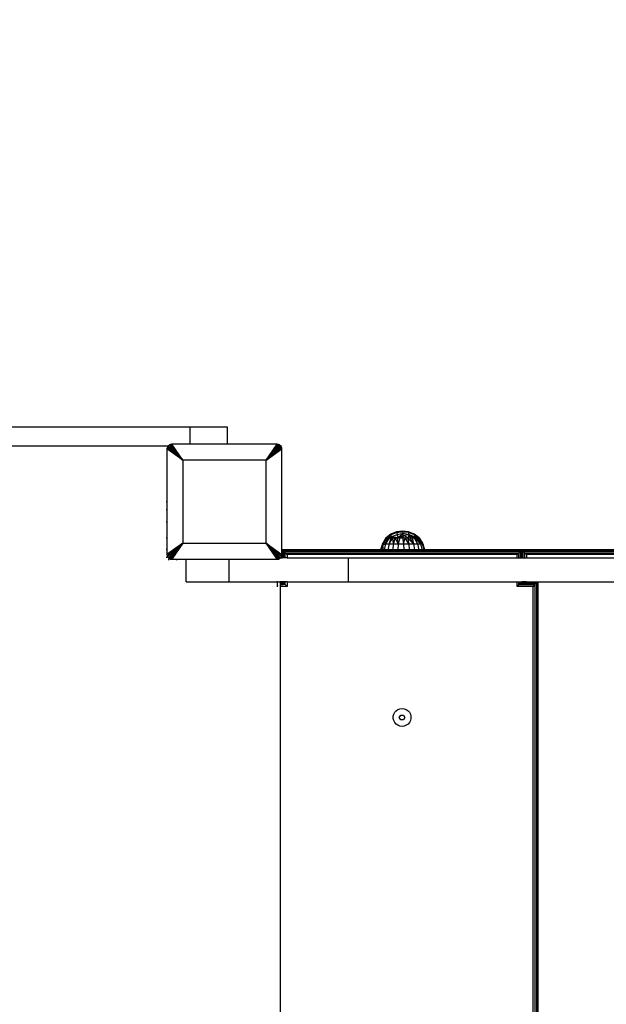
# Model space of a CAD drawing. Units: millimetres. Extents: x 78377 to 86869, y -4706 to 1374.
# Drawn here: x 84654 to 85022, y -1872 to -1256 of the extents above; entities that cross this region are included whole.
import ezdxf

# ---------------------------------------------------------------- set-up
doc = ezdxf.new("R2010")
doc.units = ezdxf.units.MM
doc.layers.add('Strefa bezpieczna', color=8, linetype='Continuous')
doc.dimstyles.get("Standard").update_dxf_attribs({"dimtxt": 180, "dimasz": 200, "dimexe": 0.18, "dimexo": 0.0625, "dimgap": 200, "dimtad": 0, "dimtih": 1, "dimtoh": 1, "dimlfac": 0.001, "dimzin": 0, "dimdsep": 46, "dimtxsty": 'Standard', "dimcen": 0.09, "dimse1": 1, "dimse2": 1, "dimadec": 0, "dimazin": 0, "dimtfac": 1, "dimtdec": 4, "dimtofl": 0, "dimtmove": 0, "dimatfit": 3, "dimfxl": 0, "dimtolj": 1, "dimtzin": 0, "dimarcsym": 0})

# ---------------------------------------------------------------- blocks, each defined once
blk = doc.blocks.new('*D3')
at = {"layer": 'Defpoints', "color": 0, "transparency": 16777216}
for p in [(86868.53, 1256.19), (86868.53, -1010.78), (80836.43, -2712.54)]:
    blk.add_point(p, dxfattribs=at)
at = {"layer": 'Strefa bezpieczna', "color": 0, "lineweight": -2, "transparency": 16777216}
for p, q in [((81036.43, 1256.19), (83771.6, 1256.19)), ((86668.53, 1256.19), (84681.6, 1256.19))]:
    blk.add_line(p, q, dxfattribs=at)
at = {"layer": 'Strefa bezpieczna', "color": 0, "transparency": 16777216}
for points in [[(81036.43, 1289.52), (81036.43, 1222.86), (80836.43, 1256.19)], [(86668.53, 1289.52), (86668.53, 1222.86), (86868.53, 1256.19)]]:
    blk.add_solid(points, dxfattribs=at)
at = {"layer": 'Strefa bezpieczna', "color": 0, "transparency": 16777216, "insert": (84226.6, 1256.19), "char_height": 180, "attachment_point": 5}
blk.add_mtext('\\A1;6.03', dxfattribs=at)
blk = doc.blocks.new('*D4')
at = {"layer": 'Defpoints', "color": 0, "transparency": 16777216}
for p in [(85368.53, 712.11), (85368.53, -1592.69), (82800.03, -2489.04)]:
    blk.add_point(p, dxfattribs=at)
at = {"layer": 'Strefa bezpieczna', "color": 0, "lineweight": -2, "transparency": 16777216}
for p, q in [((83000.03, 712.11), (83756.6, 712.11)), ((85168.53, 712.11), (84696.6, 712.11))]:
    blk.add_line(p, q, dxfattribs=at)
at = {"layer": 'Strefa bezpieczna', "color": 0, "transparency": 16777216}
for points in [[(83000.03, 745.44), (83000.03, 678.77), (82800.03, 712.11)], [(85168.53, 745.44), (85168.53, 678.77), (85368.53, 712.11)]]:
    blk.add_solid(points, dxfattribs=at)
at = {"layer": 'Strefa bezpieczna', "color": 0, "transparency": 16777216, "insert": (84226.6, 712.11), "char_height": 180, "attachment_point": 5}
blk.add_mtext('\\A1;2.57', dxfattribs=at)

msp = doc.modelspace()

# ---------------------------------------------------------------- linework, layer by layer
for p, q in [((84760.978, -1510.779), (84637.855, -1510.779)), ((84760.978, -1521.539), (84760.978, -1510.779)), ((84784.322, -1510.779), (84760.978, -1510.779)), ((84784.322, -1521.539), (84784.322, -1510.779)), ((84047.756, -1522.539), (84747.305, -1522.539)), ((84746.925, -1523.034), (84746.624, -1523.76)), ((84747.305, -1522.539), (84746.925, -1523.034)), ((84746.925, -1523.034), (84756.522, -1531.53)), ((84747.403, -1522.411), (84747.305, -1522.539)), ((84748.026, -1521.933), (84747.403, -1522.411)), ((84747.403, -1522.411), (84756.522, -1531.53)), ((84748.752, -1521.633), (84748.026, -1521.933)), ((84748.026, -1521.933), (84756.522, -1531.53)), ((84749.465, -1521.539), (84748.752, -1521.633)), ((84748.752, -1521.633), (84756.522, -1531.53)), ((84756.522, -1531.53), (84749.465, -1521.539)), ((84760.978, -1521.539), (84749.465, -1521.539)), ((84784.322, -1521.539), (84760.978, -1521.539)), ((84815.596, -1521.539), (84784.322, -1521.539)), ((84808.539, -1531.53), (84815.596, -1521.539)), ((84816.309, -1521.633), (84808.539, -1531.53)), ((84817.035, -1521.933), (84808.539, -1531.53)), ((84817.658, -1522.411), (84808.539, -1531.53)), ((84818.136, -1523.034), (84808.539, -1531.53)), ((84816.309, -1521.633), (84815.596, -1521.539)), ((84817.035, -1521.933), (84816.309, -1521.633)), ((84817.658, -1522.411), (84817.035, -1521.933)), ((84818.136, -1523.034), (84817.658, -1522.411)), ((84818.436, -1523.76), (84818.136, -1523.034)), ((84746.624, -1523.76), (84746.53, -1524.473)), ((84756.522, -1531.53), (84746.53, -1524.473)), ((84746.53, -1524.473), (84746.53, -1557.539)), ((84746.624, -1523.76), (84756.522, -1531.53)), ((84818.436, -1523.76), (84808.539, -1531.53)), ((84808.539, -1531.53), (84818.53, -1524.473)), ((84818.53, -1524.473), (84818.436, -1523.76)), ((84818.53, -1590.604), (84818.53, -1524.473)), ((84808.539, -1531.53), (84756.522, -1531.53)), ((84756.522, -1531.53), (84756.522, -1583.547)), ((84808.539, -1583.547), (84808.539, -1531.53)), ((84746.53, -1557.539), (84746.03, -1557.539)), ((84746.53, -1557.539), (84746.53, -1562.539)), ((84746.53, -1562.539), (84746.03, -1562.539)), ((84746.53, -1562.539), (84746.53, -1570.039)), ((84746.03, -1570.039), (84746.53, -1570.039)), ((84746.53, -1570.039), (84746.53, -1580.039)), ((84886.7, -1577.844), (84883.679, -1580.128)), ((84886.878, -1578.27), (84883.679, -1580.128)), ((84886.878, -1578.27), (84884.321, -1580.128)), ((84890.238, -1576.412), (84886.7, -1577.844)), ((84886.878, -1578.27), (84886.7, -1577.844)), ((84890.436, -1576.884), (84886.878, -1578.27)), ((84887.045, -1579.518), (84886.878, -1578.27)), ((84890.621, -1578.27), (84887.045, -1579.518)), ((84894.024, -1575.923), (84890.238, -1576.412)), ((84890.238, -1576.412), (84890.436, -1576.884)), ((84894.024, -1575.923), (84890.436, -1576.884)), ((84890.436, -1576.884), (84894.147, -1576.1)), ((84894.268, -1576.625), (84890.436, -1576.884)), ((84890.436, -1576.884), (84890.621, -1578.27)), ((84894.383, -1577.486), (84890.621, -1578.27)), ((84890.621, -1578.27), (84891.349, -1580.128)), ((84894.383, -1577.486), (84891.349, -1580.128)), ((84891.349, -1580.128), (84894.49, -1578.663)), ((84892.954, -1580.128), (84894.49, -1578.663)), ((84897.809, -1576.412), (84894.024, -1575.923)), ((84894.147, -1576.1), (84894.024, -1575.923)), ((84897.809, -1576.412), (84894.147, -1576.1)), ((84898.007, -1576.884), (84894.147, -1576.1)), ((84894.268, -1576.625), (84894.147, -1576.1)), ((84898.007, -1576.884), (84894.268, -1576.625)), ((84894.383, -1577.486), (84894.268, -1576.625)), ((84898.193, -1578.27), (84894.383, -1577.486)), ((84894.49, -1578.663), (84894.383, -1577.486)), ((84898.193, -1578.27), (84894.49, -1578.663)), ((84897.767, -1580.128), (84894.49, -1578.663)), ((84894.586, -1580.128), (84894.49, -1578.663)), ((84897.767, -1580.128), (84898.193, -1578.27)), ((84901.348, -1577.844), (84897.809, -1576.412)), ((84898.007, -1576.884), (84897.809, -1576.412)), ((84901.526, -1578.27), (84898.007, -1576.884)), ((84898.193, -1578.27), (84898.007, -1576.884)), ((84901.693, -1579.518), (84898.193, -1578.27)), ((84901.764, -1580.128), (84898.193, -1578.27)), ((84900.582, -1580.128), (84898.193, -1578.27)), ((84899.239, -1580.128), (84898.193, -1578.27)), ((84901.348, -1577.844), (84901.526, -1578.27)), ((84904.369, -1580.128), (84901.348, -1577.844)), ((84904.074, -1580.128), (84901.526, -1578.27)), ((84901.526, -1578.27), (84901.693, -1579.518)), ((84902.332, -1578.789), (84901.526, -1578.27)), ((84902.356, -1578.812), (84902.332, -1578.789)), ((84746.03, -1580.039), (84746.53, -1580.039)), ((84746.53, -1580.039), (84746.53, -1587.539)), ((84756.522, -1583.547), (84746.53, -1590.604)), ((84746.624, -1591.317), (84756.522, -1583.547)), ((84746.925, -1592.043), (84756.522, -1583.547)), ((84747.403, -1592.666), (84756.522, -1583.547)), ((84748.026, -1593.144), (84756.522, -1583.547)), ((84748.752, -1593.445), (84756.522, -1583.547)), ((84756.522, -1583.547), (84749.465, -1593.539)), ((84756.522, -1583.547), (84808.539, -1583.547)), ((84808.539, -1583.547), (84818.53, -1590.604)), ((84815.596, -1593.539), (84808.539, -1583.547)), ((84817.658, -1592.666), (84808.539, -1583.547)), ((84817.035, -1593.144), (84808.539, -1583.547)), ((84816.309, -1593.445), (84808.539, -1583.547)), ((84818.436, -1591.317), (84808.539, -1583.547)), ((84818.136, -1592.043), (84808.539, -1583.547)), ((84881.402, -1583.99), (84880.249, -1587.614)), ((84881.672, -1584.815), (84880.347, -1587.614)), ((84880.898, -1587.37), (84881.672, -1584.815)), ((84883.639, -1580.128), (84881.402, -1583.99)), ((84883.639, -1580.311), (84881.402, -1583.99)), ((84881.402, -1583.99), (84882.755, -1582.387)), ((84881.402, -1583.99), (84881.672, -1584.815)), ((84881.672, -1584.815), (84882.755, -1582.387)), ((84883.417, -1583.99), (84881.672, -1584.815)), ((84882.168, -1587.614), (84881.672, -1584.815)), ((84883.417, -1583.99), (84882.448, -1587.614)), ((84882.755, -1582.387), (84884.752, -1580.128)), ((84882.755, -1582.387), (84883.624, -1580.959)), ((84882.899, -1582.06), (84882.755, -1582.387)), ((84883.417, -1583.99), (84882.755, -1582.387)), ((84883.624, -1580.415), (84882.899, -1582.06)), ((84882.899, -1582.06), (84883.624, -1580.959)), ((84885.603, -1580.128), (84883.417, -1583.99)), ((84883.417, -1583.99), (84884.752, -1580.128)), ((84883.417, -1583.99), (84885.557, -1583.99)), ((84883.624, -1580.415), (84883.679, -1580.289)), ((84883.639, -1580.905), (84883.624, -1580.415)), ((84883.639, -1580.934), (84883.624, -1580.959)), ((84883.639, -1580.311), (84883.639, -1580.128)), ((84883.639, -1580.128), (84883.679, -1580.128)), ((84883.639, -1580.311), (84883.679, -1580.289)), ((84883.639, -1580.905), (84883.679, -1580.869)), ((84883.639, -1580.934), (84883.639, -1580.905)), ((84883.679, -1580.245), (84883.679, -1580.128)), ((84883.75, -1580.128), (84883.679, -1580.128)), ((84883.679, -1580.245), (84883.735, -1580.163)), ((84883.679, -1580.289), (84883.679, -1580.245)), ((84883.679, -1580.842), (84883.679, -1580.289)), ((84883.679, -1580.842), (84883.75, -1580.752)), ((84883.679, -1580.869), (84883.679, -1580.842)), ((84883.75, -1580.128), (84883.735, -1580.163)), ((84883.735, -1580.163), (84883.75, -1580.752)), ((84883.75, -1580.128), (84883.855, -1580.128)), ((84883.75, -1580.752), (84883.855, -1580.579)), ((84883.855, -1580.128), (84883.855, -1580.579)), ((84883.855, -1580.128), (84883.974, -1580.128)), ((84883.998, -1580.344), (84883.855, -1580.579)), ((84883.974, -1580.128), (84884.129, -1580.128)), ((84883.974, -1580.128), (84883.998, -1580.344)), ((84883.998, -1580.344), (84884.129, -1580.128)), ((84884.129, -1580.128), (84884.321, -1580.128)), ((84887.045, -1579.518), (84884.321, -1580.128)), ((84884.321, -1580.128), (84884.752, -1580.128)), ((84884.752, -1580.128), (84885.603, -1580.128)), ((84885.557, -1583.99), (84884.783, -1587.614)), ((84886.662, -1580.128), (84885.557, -1583.99)), ((84885.557, -1583.99), (84887.902, -1580.128)), ((84885.557, -1583.99), (84888.274, -1583.99)), ((84885.952, -1580.128), (84885.603, -1580.128)), ((84887.045, -1579.518), (84885.952, -1580.128)), ((84885.952, -1580.128), (84885.952, -1580.18)), ((84885.952, -1580.128), (84886.662, -1580.128)), ((84886.662, -1580.128), (84887.078, -1580.128)), ((84891.349, -1580.128), (84887.045, -1579.518)), ((84889.81, -1580.128), (84887.045, -1579.518)), ((84888.374, -1580.128), (84887.045, -1579.518)), ((84887.078, -1580.128), (84887.045, -1579.518)), ((84887.078, -1580.128), (84887.902, -1580.128)), ((84888.274, -1583.99), (84887.749, -1587.614)), ((84888.274, -1583.99), (84887.902, -1580.128)), ((84887.902, -1580.128), (84888.374, -1580.128)), ((84889.292, -1580.128), (84888.274, -1583.99)), ((84888.274, -1583.99), (84891.383, -1583.99)), ((84888.374, -1580.128), (84889.292, -1580.128)), ((84889.292, -1580.128), (84891.383, -1583.99)), ((84889.81, -1580.128), (84889.292, -1580.128)), ((84889.81, -1580.183), (84889.81, -1580.128)), ((84889.81, -1580.128), (84890.799, -1580.128)), ((84891.383, -1583.99), (84890.799, -1580.128)), ((84890.799, -1580.128), (84891.349, -1580.128)), ((84891.383, -1583.99), (84891.141, -1587.614)), ((84891.349, -1580.128), (84892.386, -1580.128)), ((84892.386, -1580.128), (84891.383, -1583.99)), ((84891.383, -1583.99), (84894.672, -1583.99)), ((84892.954, -1580.128), (84892.386, -1580.128)), ((84892.954, -1580.128), (84892.954, -1580.18)), ((84892.954, -1580.128), (84894.013, -1580.128)), ((84894.013, -1580.128), (84894.672, -1583.99)), ((84894.013, -1580.128), (84894.586, -1580.128)), ((84894.586, -1580.128), (84895.64, -1580.128)), ((84894.672, -1583.99), (84895.64, -1580.128)), ((84894.672, -1583.99), (84897.916, -1583.99)), ((84894.672, -1583.99), (84894.731, -1587.614)), ((84895.64, -1580.128), (84897.227, -1580.128)), ((84897.916, -1583.99), (84895.64, -1580.128)), ((84897.227, -1580.128), (84897.916, -1583.99)), ((84897.227, -1580.128), (84900.896, -1583.99)), ((84897.767, -1580.128), (84897.227, -1580.128)), ((84897.767, -1580.128), (84897.767, -1580.183)), ((84897.767, -1580.128), (84898.735, -1580.128)), ((84897.916, -1583.99), (84900.896, -1583.99)), ((84897.916, -1583.99), (84898.272, -1587.614)), ((84900.896, -1583.99), (84898.735, -1580.128)), ((84898.735, -1580.128), (84899.239, -1580.128)), ((84899.239, -1580.128), (84900.128, -1580.128)), ((84900.128, -1580.128), (84900.896, -1583.99)), ((84900.582, -1580.128), (84900.128, -1580.128)), ((84900.582, -1580.18), (84900.582, -1580.128)), ((84900.582, -1580.128), (84901.37, -1580.128)), ((84900.896, -1583.99), (84903.407, -1583.99)), ((84900.896, -1583.99), (84901.523, -1587.614)), ((84901.37, -1580.128), (84903.407, -1583.99)), ((84901.37, -1580.128), (84901.764, -1580.128)), ((84904.074, -1580.128), (84901.693, -1579.518)), ((84903.532, -1580.128), (84901.693, -1579.518)), ((84902.755, -1580.128), (84901.693, -1579.518)), ((84901.693, -1579.518), (84901.764, -1580.128)), ((84901.764, -1580.128), (84902.431, -1580.128)), ((84903.312, -1579.421), (84902.356, -1578.812)), ((84905.279, -1583.99), (84902.431, -1580.128)), ((84903.407, -1583.99), (84902.431, -1580.128)), ((84902.431, -1580.128), (84902.755, -1580.128)), ((84902.755, -1580.128), (84903.285, -1580.128)), ((84903.285, -1580.128), (84905.279, -1583.99)), ((84903.285, -1580.128), (84906.383, -1583.99)), ((84903.532, -1580.128), (84903.285, -1580.128)), ((84903.421, -1579.509), (84903.312, -1579.421)), ((84903.407, -1583.99), (84905.279, -1583.99)), ((84903.407, -1583.99), (84904.264, -1587.614)), ((84904.369, -1580.128), (84903.421, -1579.509)), ((84903.532, -1580.128), (84903.532, -1580.183)), ((84903.532, -1580.128), (84903.911, -1580.128)), ((84906.383, -1583.99), (84903.911, -1580.128)), ((84903.911, -1580.128), (84904.074, -1580.128)), ((84904.074, -1580.128), (84904.317, -1580.128)), ((84904.317, -1580.128), (84904.369, -1580.128)), ((84904.317, -1580.128), (84904.369, -1580.18)), ((84904.369, -1580.18), (84904.369, -1580.128)), ((84904.409, -1580.128), (84904.369, -1580.128)), ((84904.369, -1580.18), (84906.383, -1583.99)), ((84904.409, -1580.128), (84906.646, -1583.99)), ((84905.279, -1583.99), (84906.383, -1583.99)), ((84905.279, -1583.99), (84906.306, -1587.614)), ((84906.383, -1583.99), (84906.646, -1583.99)), ((84906.383, -1583.99), (84907.512, -1587.614)), ((84906.646, -1583.99), (84907.798, -1587.614)), ((84746.53, -1587.539), (84746.03, -1587.539)), ((84746.53, -1587.539), (84746.53, -1590.604)), ((84746.53, -1590.604), (84746.624, -1591.317)), ((84818.436, -1591.317), (84818.53, -1590.604)), ((84818.731, -1587.614), (84818.731, -1592.688)), ((84818.789, -1587.672), (84818.731, -1587.614)), ((84880.249, -1587.614), (84818.731, -1587.614)), ((84818.959, -1587.842), (84818.789, -1587.672)), ((84818.789, -1592.688), (84818.789, -1587.672)), ((84880.231, -1587.672), (84818.789, -1587.672)), ((84818.918, -1592.688), (84818.959, -1587.842)), ((84818.959, -1587.842), (84819.61, -1588.493)), ((84818.959, -1592.688), (84818.959, -1587.842)), ((84880.176, -1587.842), (84818.959, -1587.842)), ((84819.61, -1588.493), (84967.852, -1588.493)), ((84819.61, -1588.493), (84820.583, -1589.466)), ((84819.61, -1592.688), (84819.61, -1588.493)), ((84820.583, -1589.466), (84966.879, -1589.466)), ((84820.583, -1589.466), (84821.731, -1590.614)), ((84820.583, -1592.688), (84820.583, -1589.466)), ((84821.731, -1590.614), (84821.731, -1592.688)), ((84965.731, -1590.614), (84821.731, -1590.614)), ((84880.231, -1587.672), (84880.176, -1587.842)), ((84880.239, -1587.842), (84880.176, -1587.842)), ((84880.249, -1587.614), (84880.231, -1587.672)), ((84880.319, -1587.672), (84880.231, -1587.672)), ((84880.319, -1587.672), (84880.239, -1587.842)), ((84880.439, -1587.842), (84880.239, -1587.842)), ((84880.347, -1587.614), (84880.249, -1587.614)), ((84880.347, -1587.614), (84880.319, -1587.672)), ((84880.605, -1587.672), (84880.319, -1587.672)), ((84880.661, -1587.614), (84880.347, -1587.614)), ((84880.439, -1587.842), (84880.476, -1587.804)), ((84880.464, -1587.842), (84880.439, -1587.842)), ((84880.476, -1587.804), (84880.464, -1587.842)), ((84880.817, -1587.842), (84880.464, -1587.842)), ((84880.476, -1587.804), (84880.605, -1587.672)), ((84880.605, -1587.672), (84880.661, -1587.614)), ((84880.846, -1587.672), (84880.605, -1587.672)), ((84880.661, -1587.614), (84880.898, -1587.37)), ((84880.856, -1587.614), (84880.661, -1587.614)), ((84880.817, -1587.842), (84880.846, -1587.672)), ((84881.646, -1587.842), (84880.817, -1587.842)), ((84880.846, -1587.672), (84880.856, -1587.614)), ((84881.375, -1587.672), (84880.846, -1587.672)), ((84880.856, -1587.614), (84880.898, -1587.37)), ((84881.284, -1587.614), (84880.856, -1587.614)), ((84881.284, -1587.614), (84880.898, -1587.37)), ((84881.375, -1587.672), (84881.284, -1587.614)), ((84882.168, -1587.614), (84881.284, -1587.614)), ((84881.646, -1587.842), (84881.375, -1587.672)), ((84882.179, -1587.672), (84881.375, -1587.672)), ((84882.209, -1587.842), (84881.646, -1587.842)), ((84882.179, -1587.672), (84882.168, -1587.614)), ((84882.448, -1587.614), (84882.168, -1587.614)), ((84882.209, -1587.842), (84882.179, -1587.672)), ((84882.433, -1587.672), (84882.179, -1587.672)), ((84882.387, -1587.842), (84882.209, -1587.842)), ((84882.433, -1587.672), (84882.387, -1587.842)), ((84884.735, -1587.842), (84882.387, -1587.842)), ((84882.448, -1587.614), (84882.433, -1587.672)), ((84884.771, -1587.672), (84882.433, -1587.672)), ((84884.783, -1587.614), (84882.448, -1587.614)), ((84884.771, -1587.672), (84884.735, -1587.842)), ((84887.716, -1587.842), (84884.735, -1587.842)), ((84884.783, -1587.614), (84884.771, -1587.672)), ((84887.74, -1587.672), (84884.771, -1587.672)), ((84887.749, -1587.614), (84884.783, -1587.614)), ((84887.74, -1587.672), (84887.716, -1587.842)), ((84891.126, -1587.842), (84887.716, -1587.842)), ((84887.749, -1587.614), (84887.74, -1587.672)), ((84891.138, -1587.672), (84887.74, -1587.672)), ((84891.141, -1587.614), (84887.749, -1587.614)), ((84891.138, -1587.672), (84891.126, -1587.842)), ((84894.734, -1587.842), (84891.126, -1587.842)), ((84891.141, -1587.614), (84891.138, -1587.672)), ((84894.732, -1587.672), (84891.138, -1587.672)), ((84894.731, -1587.614), (84891.141, -1587.614)), ((84894.731, -1587.614), (84894.732, -1587.672)), ((84898.272, -1587.614), (84894.731, -1587.614)), ((84894.732, -1587.672), (84894.734, -1587.842)), ((84898.277, -1587.672), (84894.732, -1587.672)), ((84898.294, -1587.842), (84894.734, -1587.842)), ((84898.272, -1587.614), (84898.277, -1587.672)), ((84901.523, -1587.614), (84898.272, -1587.614)), ((84898.277, -1587.672), (84898.294, -1587.842)), ((84901.533, -1587.672), (84898.277, -1587.672)), ((84901.563, -1587.842), (84898.294, -1587.842)), ((84901.523, -1587.614), (84901.533, -1587.672)), ((84904.264, -1587.614), (84901.523, -1587.614)), ((84901.533, -1587.672), (84901.563, -1587.842)), ((84904.277, -1587.672), (84901.533, -1587.672)), ((84904.318, -1587.842), (84901.563, -1587.842)), ((84904.264, -1587.614), (84904.277, -1587.672)), ((84906.306, -1587.614), (84904.264, -1587.614)), ((84904.277, -1587.672), (84904.318, -1587.842)), ((84906.323, -1587.672), (84904.277, -1587.672)), ((84906.371, -1587.842), (84904.318, -1587.842)), ((84906.306, -1587.614), (84906.323, -1587.672)), ((84907.512, -1587.614), (84906.306, -1587.614)), ((84906.323, -1587.672), (84906.371, -1587.842)), ((84907.53, -1587.672), (84906.323, -1587.672)), ((84907.583, -1587.842), (84906.371, -1587.842)), ((84907.512, -1587.614), (84907.53, -1587.672)), ((84907.798, -1587.614), (84907.512, -1587.614)), ((84907.53, -1587.672), (84907.583, -1587.842)), ((84907.817, -1587.672), (84907.53, -1587.672)), ((84907.871, -1587.842), (84907.583, -1587.842)), ((84907.798, -1587.614), (84907.817, -1587.672)), ((84968.731, -1587.614), (84907.798, -1587.614)), ((84907.817, -1587.672), (84907.871, -1587.842)), ((84968.673, -1587.672), (84907.817, -1587.672)), ((84968.503, -1587.842), (84907.871, -1587.842)), ((84966.879, -1589.466), (84965.731, -1590.614)), ((84965.731, -1592.688), (84965.731, -1590.614)), ((84967.852, -1588.493), (84966.879, -1589.466)), ((84966.879, -1592.688), (84966.879, -1589.466)), ((84968.503, -1587.842), (84967.852, -1588.493)), ((84967.852, -1592.688), (84967.852, -1588.493)), ((84968.673, -1587.672), (84968.503, -1587.842)), ((84968.503, -1592.688), (84968.503, -1587.842)), ((84968.673, -1587.672), (84968.731, -1587.614)), ((84968.673, -1592.688), (84968.673, -1587.672)), ((84968.731, -1587.614), (84968.731, -1592.688)), ((84968.789, -1587.672), (84968.731, -1587.614)), ((85029.249, -1587.614), (84968.731, -1587.614)), ((84968.959, -1587.842), (84968.789, -1587.672)), ((84968.789, -1592.688), (84968.789, -1587.672)), ((85029.231, -1587.672), (84968.789, -1587.672)), ((84968.918, -1592.688), (84968.959, -1587.842)), ((84968.959, -1587.842), (84969.61, -1588.493)), ((84968.959, -1592.688), (84968.959, -1587.842)), ((85029.176, -1587.842), (84968.959, -1587.842)), ((84969.61, -1588.493), (85117.852, -1588.493)), ((84969.61, -1588.493), (84970.583, -1589.466)), ((84969.61, -1592.688), (84969.61, -1588.493)), ((84970.583, -1589.466), (85116.879, -1589.466)), ((84970.583, -1589.466), (84971.731, -1590.614)), ((84970.583, -1592.688), (84970.583, -1589.466)), ((84971.731, -1590.614), (84971.731, -1592.688)), ((85115.731, -1590.614), (84971.731, -1590.614)), ((84746.652, -1592.539), (84746.03, -1592.539)), ((84746.624, -1591.317), (84746.925, -1592.043)), ((84746.925, -1592.043), (84747.305, -1592.539)), ((84747.305, -1592.539), (84747.128, -1592.539)), ((84747.305, -1592.539), (84747.403, -1592.666)), ((84747.403, -1592.666), (84747.53, -1592.764)), ((84747.53, -1592.764), (84747.53, -1592.941)), ((84747.53, -1592.764), (84748.026, -1593.144)), ((84747.53, -1593.417), (84747.53, -1594.039)), ((84748.026, -1593.144), (84748.752, -1593.445)), ((84748.752, -1593.445), (84749.465, -1593.539)), ((84749.465, -1593.539), (84752.53, -1593.539)), ((84752.53, -1593.539), (84752.53, -1594.039)), ((84752.53, -1593.539), (84758.53, -1593.539)), ((84758.53, -1607.688), (84758.53, -1593.539)), ((84758.53, -1593.539), (84785.561, -1593.539)), ((84785.561, -1607.688), (84785.561, -1593.539)), ((84785.561, -1593.539), (84815.596, -1593.539)), ((84815.596, -1593.539), (84816.309, -1593.445)), ((84816.309, -1593.445), (84817.035, -1593.144)), ((84817.035, -1593.144), (84817.658, -1592.666)), ((84817.658, -1592.666), (84818.136, -1592.043)), ((84818.03, -1592.688), (84817.658, -1592.666)), ((84818.03, -1592.688), (84818.731, -1592.688)), ((84818.136, -1592.043), (84818.436, -1591.317)), ((84818.789, -1592.688), (84818.731, -1592.688)), ((84818.918, -1592.688), (84818.789, -1592.688)), ((84818.959, -1592.688), (84818.918, -1592.688)), ((84819.61, -1592.688), (84818.959, -1592.688)), ((84820.583, -1592.688), (84819.61, -1592.688)), ((84821.731, -1592.688), (84820.583, -1592.688)), ((84821.731, -1592.688), (84860.194, -1592.688)), ((84860.194, -1607.688), (84860.194, -1592.688)), ((84860.194, -1592.688), (84965.731, -1592.688)), ((84965.731, -1592.688), (84966.879, -1592.688)), ((84966.879, -1592.688), (84967.852, -1592.688)), ((84967.852, -1592.688), (84968.503, -1592.688)), ((84968.503, -1592.688), (84968.673, -1592.688)), ((84968.731, -1592.688), (84968.673, -1592.688)), ((84968.789, -1592.688), (84968.731, -1592.688)), ((84968.918, -1592.688), (84968.789, -1592.688)), ((84968.959, -1592.688), (84968.918, -1592.688)), ((84968.959, -1592.688), (84969.61, -1592.688)), ((84969.61, -1592.688), (84970.583, -1592.688)), ((84970.583, -1592.688), (84971.731, -1592.688)), ((84971.731, -1592.688), (85115.731, -1592.688)), ((84758.53, -1607.688), (84785.561, -1607.688)), ((84785.561, -1607.688), (84817.53, -1607.688)), ((84816.03, -1607.727), (84815.307, -1607.757)), ((84816.03, -1607.77), (84815.307, -1607.796)), ((84816.03, -1607.853), (84815.307, -1607.856)), ((84816.03, -1607.894), (84815.307, -1607.907)), ((84816.03, -1608.33), (84815.307, -1608.297)), ((84816.03, -1608.73), (84815.307, -1608.778)), ((84816.03, -1609.311), (84815.307, -1609.287)), ((84817.53, -1607.716), (84817.128, -1607.731)), ((84817.53, -1607.868), (84817.128, -1607.849)), ((84817.53, -1607.868), (84817.128, -1607.875)), ((84817.53, -1608.398), (84817.128, -1608.38)), ((84817.53, -1608.63), (84817.128, -1608.657)), ((84817.53, -1609.362), (84817.128, -1609.349)), ((84817.53, -1607.688), (84817.702, -1607.688)), ((84817.702, -1607.688), (84817.53, -1607.716)), ((84817.53, -1607.716), (84817.53, -1607.688)), ((84817.53, -1607.868), (84817.53, -1607.716)), ((84818.959, -1607.842), (84817.53, -1607.868)), ((84817.53, -1608.398), (84817.53, -1607.868)), ((84819.61, -1608.493), (84817.53, -1608.398)), ((84817.53, -1608.63), (84817.53, -1608.398)), ((84819.61, -1608.493), (84817.53, -1608.63)), ((84817.53, -1609.362), (84817.53, -1608.63)), ((84820.583, -1609.466), (84817.53, -1609.362)), ((84817.53, -1609.862), (84817.53, -1609.362)), ((84820.583, -1609.466), (84817.53, -1609.862)), ((84818.805, -1607.688), (84817.702, -1607.688)), ((84818.959, -1607.842), (84818.805, -1607.688)), ((84818.959, -1607.688), (84818.805, -1607.688)), ((84818.959, -1607.842), (84818.959, -1607.688)), ((84819.61, -1607.688), (84818.959, -1607.688)), ((84818.959, -1607.842), (84819.61, -1608.493)), ((84819.61, -1608.493), (84819.61, -1607.688)), ((84820.583, -1607.688), (84819.61, -1607.688)), ((84819.61, -1608.493), (84820.583, -1609.466)), ((84820.583, -1609.466), (84820.583, -1607.688)), ((84821.731, -1607.688), (84820.583, -1607.688)), ((84820.583, -1609.466), (84821.731, -1610.614)), ((84821.731, -1607.688), (84821.731, -1610.614)), ((84821.731, -1607.688), (84860.194, -1607.688)), ((84860.194, -1607.688), (84965.731, -1607.688)), ((84965.731, -1610.614), (84965.731, -1607.688)), ((84965.731, -1607.688), (84966.879, -1607.688)), ((84966.879, -1609.466), (84965.731, -1610.614)), ((84966.879, -1609.466), (84966.879, -1607.688)), ((84966.879, -1607.688), (84967.852, -1607.688)), ((84967.852, -1608.493), (84966.879, -1609.466)), ((84966.879, -1609.466), (84976.879, -1609.466)), ((84967.852, -1608.493), (84967.852, -1607.688)), ((84967.852, -1607.688), (84968.503, -1607.688)), ((84968.503, -1607.842), (84967.852, -1608.493)), ((84967.852, -1608.493), (84977.852, -1608.493)), ((84968.657, -1607.688), (84968.503, -1607.842)), ((84968.503, -1607.842), (84968.503, -1607.688)), ((84968.503, -1607.688), (84968.657, -1607.688)), ((84968.503, -1607.842), (84968.959, -1607.842)), ((84968.657, -1607.688), (84968.805, -1607.688)), ((84968.959, -1607.842), (84968.805, -1607.688)), ((84968.805, -1607.688), (84968.959, -1607.688)), ((84968.959, -1607.842), (84968.959, -1607.688)), ((84969.61, -1607.688), (84968.959, -1607.688)), ((84968.959, -1607.842), (84969.61, -1607.842)), ((84969.61, -1607.842), (84969.61, -1607.688)), ((84970.583, -1607.74), (84969.61, -1607.688)), ((84969.61, -1607.688), (84970.583, -1607.688)), ((84969.61, -1607.842), (84970.583, -1607.842)), ((84970.583, -1607.74), (84970.583, -1607.688)), ((84970.583, -1607.688), (84971.731, -1607.725)), ((84970.583, -1607.688), (84971.731, -1607.688)), ((84970.583, -1607.842), (84970.583, -1607.74)), ((84971.731, -1607.781), (84970.583, -1607.74)), ((84970.583, -1607.842), (84971.731, -1607.842)), ((84971.731, -1607.688), (84971.731, -1607.725)), ((84971.731, -1607.688), (84971.892, -1607.688)), ((84971.731, -1607.725), (84978.503, -1607.842)), ((84971.731, -1607.725), (84971.731, -1607.781)), ((84971.731, -1607.781), (84971.731, -1607.842)), ((84973.463, -1607.842), (84971.731, -1607.781)), ((84971.731, -1607.842), (84973.463, -1607.842)), ((84971.892, -1607.688), (84978.503, -1607.842)), ((84971.892, -1607.688), (84978.657, -1607.688)), ((84973.463, -1607.842), (84978.503, -1607.842)), ((84976.879, -1609.466), (84975.731, -1610.614)), ((84977.852, -1608.493), (84976.879, -1609.466)), ((84976.879, -1609.466), (84976.879, -2275.762)), ((84978.503, -1607.842), (84977.852, -1608.493)), ((84977.852, -1608.493), (84977.852, -2276.735)), ((84978.657, -1607.688), (84978.503, -1607.842)), ((84978.503, -1607.842), (84978.503, -2277.386)), ((84978.657, -1607.688), (84978.673, -2277.556)), ((84978.657, -1607.688), (84978.731, -1607.688)), ((84978.731, -2277.614), (84978.731, -1607.688)), ((84978.731, -1607.688), (85115.731, -1607.688)), ((84816.03, -1610.056), (84815.307, -1610.15)), ((84816.03, -1610.614), (84815.307, -1610.614)), ((84817.53, -1609.862), (84817.128, -1609.914)), ((84817.53, -1610.614), (84817.128, -1610.614)), ((84817.53, -1610.614), (84817.53, -1609.862)), ((84821.731, -1610.614), (84817.53, -1610.614)), ((84817.53, -2195.127), (84817.53, -1610.614)), ((84975.731, -1610.614), (84965.731, -1610.614)), ((84975.731, -2274.614), (84975.731, -1610.614)), ((84888.495, -1690.628), (84889.122, -1689.433)), ((84889.122, -1689.433), (84890.018, -1688.422)), ((84890.018, -1688.422), (84891.129, -1687.656)), ((84891.129, -1687.656), (84892.391, -1687.177)), ((84892.391, -1687.177), (84893.731, -1687.014)), ((84893.731, -1687.014), (84895.071, -1687.177)), ((84895.071, -1687.177), (84896.334, -1687.656)), ((84896.334, -1687.656), (84897.445, -1688.422)), ((84897.445, -1688.422), (84898.34, -1689.433)), ((84898.34, -1689.433), (84898.967, -1690.628)), ((84888.172, -1691.939), (84888.495, -1690.628)), ((84888.172, -1693.289), (84888.172, -1691.939)), ((84888.495, -1694.6), (84888.172, -1693.289)), ((84889.122, -1695.795), (84888.495, -1694.6)), ((84890.018, -1696.806), (84889.122, -1695.795)), ((84891.999, -1692.614), (84892.865, -1691.114)), ((84892.865, -1694.114), (84891.999, -1692.614)), ((84892.865, -1691.114), (84894.597, -1691.114)), ((84894.597, -1694.114), (84892.865, -1694.114)), ((84894.597, -1691.114), (84895.463, -1692.614)), ((84895.463, -1692.614), (84894.597, -1694.114)), ((84898.34, -1695.795), (84897.445, -1696.806)), ((84898.967, -1694.6), (84898.34, -1695.795)), ((84898.967, -1690.628), (84899.29, -1691.939)), ((84899.29, -1693.289), (84898.967, -1694.6)), ((84899.29, -1691.939), (84899.29, -1693.289)), ((84891.129, -1697.573), (84890.018, -1696.806)), ((84892.391, -1698.051), (84891.129, -1697.573)), ((84893.731, -1698.214), (84892.391, -1698.051)), ((84895.071, -1698.051), (84893.731, -1698.214)), ((84896.334, -1697.573), (84895.071, -1698.051)), ((84897.445, -1696.806), (84896.334, -1697.573))]:
    msp.add_line(p, q)

# ---------------------------------------------------------------- dimensions: what is measured, and where the dimension line sits
at = {"layer": 'Strefa bezpieczna'}
for base, p1, p2, picture, middle in [((86868.53, 1256.19), (80836.432, -2712.539), (86868.53, -1010.779), '*D3', (84226.596, 1256.19)), ((85368.53, 712.107), (82800.029, -2489.039), (85368.53, -1592.688), '*D4', (84226.596, 712.107))]:
    dim = msp.add_linear_dim(base=base, p1=p1, p2=p2, dimstyle='Standard', dxfattribs=at)
    dim.commit()
    dim.dimension.update_dxf_attribs({"geometry": picture, "text_midpoint": middle, "dimtype": 160})

doc.saveas('drawing.dxf')
